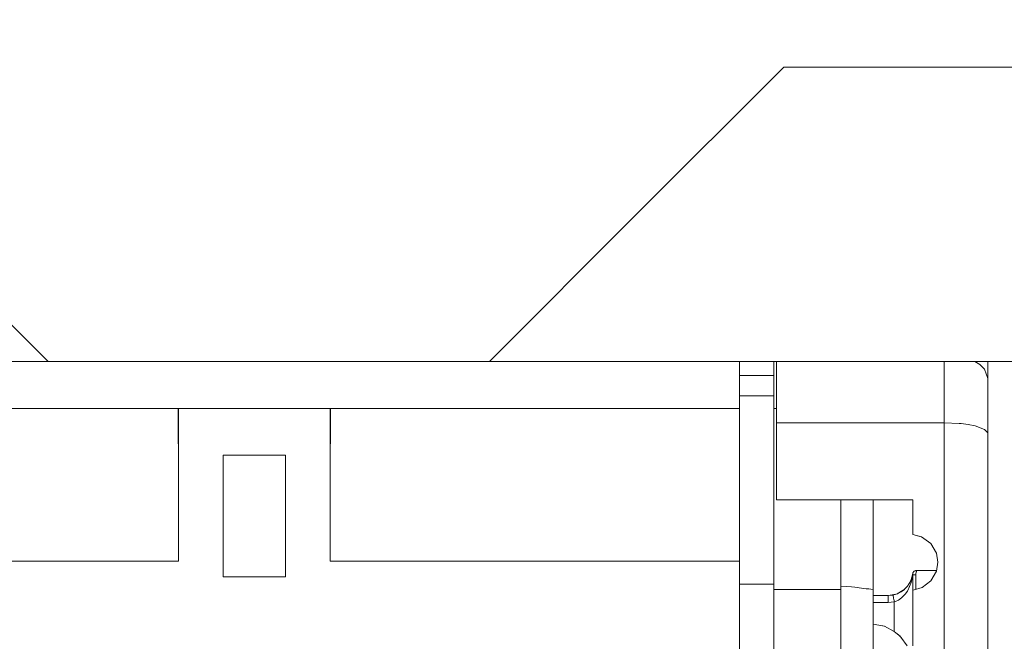
# Model space of a CAD drawing. Units: millimetres. Extents: x 794 to 8551, y -525 to 3559.
# Drawn here: x 4155 to 4195, y 1349 to 1374 of the extents above; entities that cross this region are included whole.
import ezdxf

# ---------------------------------------------------------------- set-up
doc = ezdxf.new("R2010")
doc.units = ezdxf.units.MM
doc.layers.add('1', color=7, linetype='Continuous', true_color=0xffffff)
doc.styles.add('blockfont', font='simplex.shx')
doc.dimstyles.get("Standard").update_dxf_attribs({"dimtxt": 0.18, "dimasz": 0.18, "dimexe": 0.18, "dimexo": 0.0625, "dimgap": 0.09, "dimtad": 0, "dimtih": 1, "dimtoh": 1, "dimdec": 4, "dimzin": 0, "dimdsep": 46, "dimtxsty": 'Standard', "dimcen": 0.09, "dimadec": 0, "dimazin": 0, "dimtfac": 1, "dimtdec": 4, "dimtofl": 0, "dimtmove": 0, "dimatfit": 3, "dimfxl": 1, "dimtolj": 1, "dimtzin": 0, "dimarcsym": 0})

# ---------------------------------------------------------------- blocks, each defined once
blk = doc.blocks.new('_U3')
at = {"layer": '1', "color": 18, "lineweight": 13}
for p, q in [((983.659222, 1187.278026), (983.659222, 3220.492443)), ((983.659222, 3217.317443), (2423.887945, 3217.317443)), ((4365, 3217.317443), (2924.771278, 3217.317443)), ((2455.840028, 3142.317443), (2430.840028, 3142.317443)), ((2430.840028, 3142.317443), (2430.840028, 3048.567443)), ((2687.506695, 3142.317443), (2662.506695, 3142.317443)), ((2687.506695, 3048.567443), (2687.506695, 3142.317443)), ((2430.840028, 3048.567443), (2455.840028, 3048.567443)), ((2662.506695, 3048.567443), (2687.506695, 3048.567443))]:
    blk.add_line(p, q, dxfattribs=at)
at = {"layer": '1', "color": 18, "lineweight": 70}
for points in [[(983.659222, 3217.317443), (1033.659173, 3230.714902), (1033.659272, 3203.919983)], [(4365, 3217.317443), (4315.000049, 3203.919983), (4314.999951, 3230.714902)]]:
    blk.add_solid(points, dxfattribs=at)
at = {"layer": '1', "color": 18, "linetype": 'Continuous', "lineweight": 13, "char_height": 50, "attachment_point": 7, "line_spacing_factor": 0.903614, "style": 'blockfont'}
for s, insert in [('\\W1.3854;133.1', (2428.125445, 3178.421609)), ('\\W1.1047;BBC', (2767.396278, 3178.421609)), ('\\W1.2570;3381', (2455.365028, 3056.546609))]:
    blk.add_mtext(s, dxfattribs=dict(at, insert=insert))

msp = doc.modelspace()

# ---------------------------------------------------------------- linework, layer by layer
at = {"layer": '1', "color": 18, "linetype": 'Continuous', "lineweight": 13}
for p, q in [((4179.999828, 1366.00006), (4185.99987, 1371.999983)), ((4185.99987, 1371.999983), (4203.999996, 1371.999983)), ((4150.000095, 1366.00006), (4156.000137, 1360.000018)), ((4173.999786, 1360.000018), (4179.999828, 1366.00006)), ((4156.000137, 1360.000018), (4121.500015, 1360.000018)), ((4156.000137, 1360.000018), (4173.999786, 1360.000018)), ((4195.66679, 1360.000018), (4173.999786, 1360.000018)), ((4184.195995, 1360.000018), (4184.195995, 1359.427575)), ((4185.593128, 1360.000018), (4185.593128, 1359.427575)), ((4185.704231, 1359.020118), (4185.704231, 1360.000018)), ((4192.536831, 1360.000018), (4192.536831, 1359.020118)), ((4193.795392, 1360.000018), (4193.993568, 1359.868649)), ((4193.993568, 1359.868649), (4194.179058, 1359.680775)), ((4194.31448, 1359.30324), (4194.31448, 1360.000018)), ((4184.195995, 1359.427575), (4184.195995, 1358.601812)), ((4185.593128, 1359.427575), (4184.195995, 1359.427575)), ((4185.593128, 1359.427575), (4185.593128, 1358.601812)), ((4194.31448, 1359.30324), (4194.179058, 1359.680775)), ((4185.704231, 1357.499841), (4185.704231, 1359.020118)), ((4192.536831, 1357.499841), (4192.536831, 1359.020118)), ((4194.31448, 1357.064608), (4194.31448, 1359.30324)), ((4184.195995, 1358.601812), (4184.195995, 1355.00038)), ((4185.593128, 1358.601812), (4184.195995, 1358.601812)), ((4185.593128, 1358.601812), (4185.593128, 1355.00038)), ((4161.309242, 1358.086709), (4145.794868, 1358.086828)), ((4161.309242, 1358.086709), (4161.318302, 1355.170015)), ((4161.326408, 1358.086709), (4161.309242, 1358.086709)), ((4161.326408, 1358.086709), (4161.326408, 1351.853255)), ((4167.501926, 1358.086709), (4161.326408, 1358.086709)), ((4167.519092, 1358.086709), (4167.501926, 1358.086709)), ((4167.501926, 1351.853255), (4167.501926, 1358.086709)), ((4167.519092, 1358.086709), (4167.509556, 1355.172519)), ((4171.500497, 1358.086709), (4167.519092, 1358.086709)), ((4184.195995, 1358.086709), (4171.500502, 1358.086709)), ((4185.704231, 1358.086709), (4185.593128, 1358.086709)), ((4185.704231, 1354.354266), (4185.704231, 1357.499841)), ((4192.536831, 1357.499841), (4185.704231, 1357.499841)), ((4192.541122, 1357.499841), (4192.536831, 1357.499841)), ((4192.536831, 1337.054495), (4192.536831, 1357.499841)), ((4193.155765, 1357.473258), (4192.541122, 1357.499841)), ((4193.22586, 1357.466582), (4193.155765, 1357.473258)), ((4193.521976, 1357.428435), (4193.22586, 1357.466582)), ((4193.80331, 1357.372288), (4193.521976, 1357.428435)), ((4194.182872, 1357.231501), (4193.80331, 1357.372288)), ((4194.309234, 1357.099894), (4194.182872, 1357.231501)), ((4194.31448, 1357.064608), (4194.309234, 1357.099894)), ((4194.31448, 1337.49092), (4194.31448, 1357.064608)), ((4165.684223, 1356.181625), (4163.144111, 1356.181625)), ((4163.144111, 1351.214651), (4163.144111, 1356.181625)), ((4165.684223, 1351.214651), (4165.684223, 1356.181625)), ((4161.318302, 1355.170015), (4161.324978, 1351.853255)), ((4167.503357, 1351.853255), (4167.509556, 1355.172519)), ((4184.195995, 1355.00038), (4184.195995, 1350.916866)), ((4185.593128, 1355.00038), (4185.593128, 1350.916866)), ((4191.266536, 1354.354266), (4185.704231, 1354.354266)), ((4188.323021, 1354.354266), (4188.323021, 1350.833062)), ((4189.640999, 1350.698355), (4189.640999, 1354.354266)), ((4191.266536, 1352.949623), (4191.266536, 1354.354266)), ((4191.638599, 1352.838853), (4191.266536, 1352.949623)), ((4191.62035, 1352.852229), (4191.266536, 1352.949623)), ((4191.991329, 1352.580313), (4191.62035, 1352.852229)), ((4191.991329, 1352.58067), (4191.62035, 1352.852229)), ((4192.224979, 1352.185014), (4191.991329, 1352.58067)), ((4191.992013, 1352.579512), (4191.991329, 1352.580313)), ((4192.286968, 1351.81332), (4192.224536, 1352.185764)), ((4192.286968, 1351.81332), (4192.224979, 1352.185014)), ((4161.326408, 1351.853255), (4145.084858, 1351.853255)), ((4161.324978, 1351.853255), (4145.144939, 1351.853493)), ((4161.326408, 1351.853255), (4145.144939, 1351.853493)), ((4184.195995, 1351.853255), (4167.501926, 1351.853255)), ((4192.22641, 1351.446155), (4192.286968, 1351.81332)), ((4191.260338, 1351.358775), (4191.177368, 1351.055268)), ((4191.258907, 1351.305727), (4191.197872, 1350.985888)), ((4191.260338, 1351.358775), (4191.258907, 1351.334456)), ((4191.258907, 1351.334456), (4191.258907, 1351.305727)), ((4191.258907, 1351.305727), (4191.258907, 1350.67809)), ((4191.263199, 1351.305727), (4191.258907, 1351.305727)), ((4191.260338, 1351.358775), (4191.260814, 1351.36247)), ((4191.260814, 1351.36247), (4191.263611, 1351.373775)), ((4191.262131, 1351.367791), (4191.264629, 1351.380352)), ((4191.263675, 1351.374511), (4191.262722, 1351.363543)), ((4191.263675, 1351.374034), (4191.262722, 1351.363543)), ((4191.270828, 1351.305727), (4191.263199, 1351.305727)), ((4191.271305, 1351.398233), (4191.263675, 1351.374511)), ((4191.263675, 1351.374511), (4191.270828, 1351.392511)), ((4191.264629, 1351.380352), (4191.271305, 1351.398233)), ((4191.270828, 1351.392511), (4191.271305, 1351.393107)), ((4191.284656, 1351.305727), (4191.270828, 1351.305727)), ((4191.272735, 1351.400975), (4191.271305, 1351.398233)), ((4191.271305, 1351.393107), (4191.273689, 1351.397995)), ((4191.285133, 1351.42136), (4191.272735, 1351.400975)), ((4191.285133, 1351.42136), (4191.273689, 1351.397995)), ((4191.273689, 1351.397995), (4191.279888, 1351.407412)), ((4191.285133, 1351.42136), (4191.273762, 1351.398129)), ((4191.279888, 1351.407412), (4191.282749, 1351.411227)), ((4191.282749, 1351.411227), (4191.283703, 1351.4123)), ((4191.283703, 1351.4123), (4191.28704, 1351.416472)), ((4191.300869, 1351.305727), (4191.284656, 1351.305727)), ((4191.301822, 1351.43936), (4191.285133, 1351.42136)), ((4191.28704, 1351.416472), (4191.300869, 1351.430181)), ((4191.300869, 1351.430181), (4191.302776, 1351.43185)), ((4191.320419, 1351.305727), (4191.300869, 1351.305727)), ((4191.32185, 1351.453785), (4191.301822, 1351.43936)), ((4191.302776, 1351.43185), (4191.307068, 1351.435307)), ((4191.307068, 1351.435307), (4191.324711, 1351.44699)), ((4191.32185, 1351.454023), (4191.311894, 1351.446614)), ((4191.341877, 1351.305727), (4191.320419, 1351.305727)), ((4191.346168, 1351.46511), (4191.32185, 1351.453785)), ((4191.32185, 1351.454023), (4191.346168, 1351.46511)), ((4191.324711, 1351.44699), (4191.327095, 1351.448182)), ((4191.327095, 1351.448182), (4191.354274, 1351.46058)), ((4191.344261, 1351.305727), (4191.341877, 1351.305727)), ((4191.384792, 1351.305727), (4191.344261, 1351.305727)), ((4191.346168, 1351.46511), (4191.370964, 1351.469401)), ((4191.359043, 1351.468686), (4191.347075, 1351.465267)), ((4191.354274, 1351.46058), (4191.35952, 1351.462368)), ((4191.385269, 1351.471666), (4191.359043, 1351.468686)), ((4191.35952, 1351.462368), (4191.385746, 1351.468924)), ((4191.386699, 1351.471666), (4191.370964, 1351.469401)), ((4191.384792, 1351.305727), (4191.387176, 1351.35198)), ((4191.384792, 1350.708923), (4191.384792, 1351.305727)), ((4191.385269, 1351.471666), (4191.386699, 1351.471666)), ((4191.385746, 1351.468924), (4191.41674, 1351.471785)), ((4191.386699, 1351.471666), (4191.411018, 1351.471666)), ((4191.424846, 1351.471666), (4191.387176, 1351.35198)), ((4191.411018, 1351.471666), (4191.41674, 1351.471785)), ((4191.41674, 1351.471785), (4191.424846, 1351.471666)), ((4192.230617, 1351.471666), (4191.424846, 1351.471666)), ((4191.998481, 1351.053957), (4192.22641, 1351.446155)), ((4163.144111, 1351.214651), (4165.684223, 1351.214651)), ((4184.195995, 1350.916866), (4184.195995, 1345.248347)), ((4185.593128, 1350.916866), (4184.195995, 1350.916866)), ((4185.593128, 1350.916866), (4185.593128, 1345.248409)), ((4191.039562, 1350.831393), (4191.177368, 1351.055268)), ((4191.197872, 1350.985888), (4191.061973, 1350.667003)), ((4191.171611, 1351.045916), (4191.1865, 1351.088673)), ((4191.635608, 1350.781325), (4191.998481, 1351.053957)), ((4185.593128, 1350.698355), (4188.323021, 1350.698355)), ((4188.766479, 1350.805286), (4188.323021, 1350.833062)), ((4188.323021, 1345.248531), (4188.323021, 1350.833062)), ((4188.892364, 1350.791339), (4188.766479, 1350.805286)), ((4189.162254, 1350.757126), (4188.892364, 1350.791339)), ((4189.361572, 1350.733284), (4189.162254, 1350.757126)), ((4189.462185, 1350.723628), (4189.361572, 1350.733284)), ((4189.63623, 1350.699905), (4189.462185, 1350.723628)), ((4189.640999, 1350.698355), (4189.63623, 1350.699905)), ((4189.640999, 1343.864206), (4189.640999, 1350.698355)), ((4190.250873, 1350.455645), (4190.563906, 1350.509434)), ((4190.449714, 1350.475434), (4190.629482, 1350.528959)), ((4190.619625, 1350.526024), (4190.675258, 1350.548509)), ((4190.8676, 1350.668871), (4190.621111, 1350.526625)), ((4190.629482, 1350.528959), (4190.675258, 1350.548509)), ((4190.675258, 1350.548509), (4190.790653, 1350.611094)), ((4190.919012, 1350.707475), (4190.790653, 1350.611094)), ((4190.790653, 1350.611094), (4190.914154, 1350.702409)), ((4190.949917, 1350.506786), (4190.799713, 1350.357417)), ((4191.042653, 1350.836415), (4190.914154, 1350.702409)), ((4190.914154, 1350.702409), (4191.039562, 1350.831393)), ((4191.045284, 1350.639347), (4190.949917, 1350.506786)), ((4191.054821, 1350.655082), (4191.045284, 1350.639347)), ((4191.061973, 1350.667003), (4191.054821, 1350.655082)), ((4191.258907, 1350.67809), (4191.266536, 1350.67809)), ((4191.266536, 1350.67809), (4191.266536, 1348.407868)), ((4191.277981, 1350.67809), (4191.266536, 1350.67809)), ((4191.277981, 1350.67809), (4191.635608, 1350.781325)), ((4190.250873, 1350.455645), (4189.640999, 1350.455645)), ((4190.250873, 1350.176338), (4189.640999, 1350.176338)), ((4190.250873, 1350.455645), (4190.449714, 1350.475434)), ((4190.250873, 1350.455645), (4190.250873, 1350.43836)), ((4190.250873, 1350.434426), (4190.250873, 1350.43836)), ((4190.250873, 1350.373868), (4190.250873, 1350.434426)), ((4190.250873, 1350.283149), (4190.250873, 1350.373868)), ((4190.250873, 1350.273017), (4190.250873, 1350.283149)), ((4190.250873, 1350.176338), (4190.250873, 1350.273017)), ((4190.504551, 1350.201372), (4190.250873, 1350.176338)), ((4190.449714, 1350.475434), (4190.453529, 1350.458506)), ((4190.458774, 1350.431327), (4190.453529, 1350.458506)), ((4190.465927, 1350.395206), (4190.458774, 1350.431327)), ((4190.474987, 1350.350264), (4190.465927, 1350.395206)), ((4190.485954, 1350.296263), (4190.474987, 1350.350264)), ((4190.495491, 1350.247983), (4190.485954, 1350.296263)), ((4190.504551, 1350.201372), (4190.495491, 1350.247983)), ((4190.504551, 1350.201372), (4190.555095, 1350.217346)), ((4190.504551, 1350.201372), (4190.504551, 1348.993663)), ((4190.555095, 1350.217346), (4190.672397, 1350.270633)), ((4190.799713, 1350.357417), (4190.672397, 1350.270633)), ((4190.104007, 1349.202636), (4189.640999, 1349.285368)), ((4190.104007, 1349.202636), (4189.640999, 1349.285304)), ((4190.132268, 1349.187892), (4190.038879, 1349.214274)), ((4190.504551, 1348.993663), (4190.104007, 1349.202636)), ((4190.525449, 1348.976717), (4190.375771, 1349.06085)), ((4190.504551, 1348.993663), (4190.706253, 1348.830107)), ((4190.738044, 1348.798654), (4190.608701, 1348.90921)), ((4190.706253, 1348.830107), (4190.773487, 1348.763589)), ((4190.797321, 1348.731476), (4190.748455, 1348.788354)), ((4190.773487, 1348.763589), (4191.036701, 1348.408941))]:
    msp.add_line(p, q, dxfattribs=at)

# ---------------------------------------------------------------- dimensions: what is measured, and where the dimension line sits
dim = msp.add_linear_dim(base=(983.659222, 3217.317443), p1=(4365, 3360), p2=(983.659222, 1185.690526), text='<>\\P[\\C18;\\H50.00;\\Fsimplex.shx;3381\\Fsimplex.shx;\\H50.00;\\C18; ]\\C18;\\H50.00;\\Fsimplex.shx;BBC\\Fsimplex.shx;\\H50.00;\\C18;', dimstyle='Standard', override={"dimtxt": 50, "dimasz": 50, "dimexe": 3.175, "dimexo": 1.5875, "dimgap": 1.5875, "dimtih": 1, "dimtoh": 1, "dimdec": 1, "dimlfac": 0.03937, "dimdsep": 46, "dimlunit": 2, "dimtxsty": 'blockfont', "dimsah": 1, "dimse1": 0, "dimse2": 0, "dimsd1": 0, "dimsd2": 0, "dimclrd": 18, "dimclre": 18, "dimclrt": 18, "dimtol": 0, "dimtm": -0.1, "dimtfac": 1, "dimtdec": 2, "dimtofl": 1, "dimtmove": 0, "dimlwd": 13, "dimlwe": 13}, dxfattribs=at)
dim.commit()
dim.dimension.update_dxf_attribs({"geometry": '_U3', "text_midpoint": (2674.329611, 3217.317443), "dimtype": 160})

doc.saveas('drawing.dxf')
